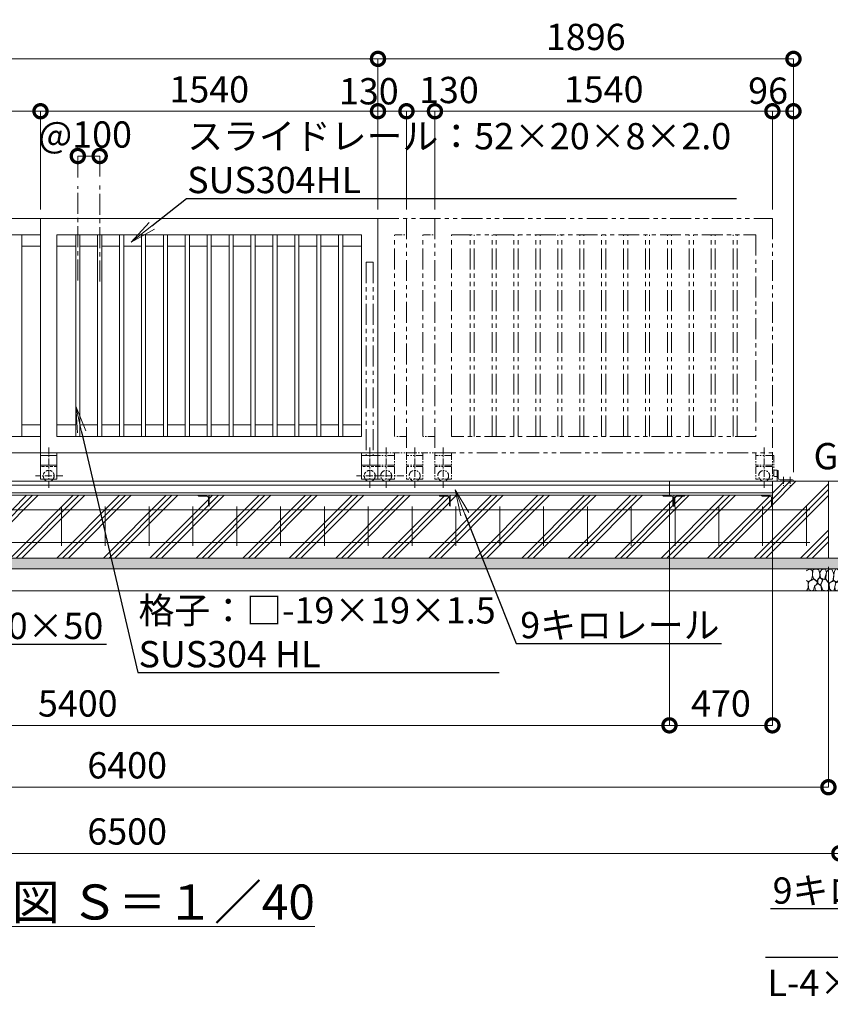
# Model space of a CAD drawing. Extents: x 130037 to 147030, y 89205 to 101085.
# Drawn here: x 137649 to 141348, y 93558 to 98051 of the extents above; entities that cross this region are included whole.
import ezdxf
from ezdxf import colors
from ezdxf.entities.mleader import LeaderData, LeaderLine
from ezdxf.math import Vec2, Vec3

# ---------------------------------------------------------------- set-up
doc = ezdxf.new("R2010")
doc.units = 0
doc.header["$MEASUREMENT"] = 0
doc.header["$PDMODE"] = 1
for name, pattern in [('CENTER', [50.8, 31.75, -6.35, 6.35, -6.35]), ('DASHED', [19.05, 12.7, -6.35]), ('PHANTOM', [63.5, 31.75, -6.35, 6.35, -6.35, 6.35, -6.35])]:
    doc.linetypes.add(name, pattern=pattern)
doc.layers.get('0').update_dxf_attribs({"linetype": 'CONTINUOUS'})
doc.layers.get('DefPoints').update_dxf_attribs({"linetype": 'CONTINUOUS'})
for name, color, linetype, lineweight in [('FRAM3', 1, 'CONTINUOUS', 50), ('ハッチング', 8, 'CONTINUOUS', 5), ('基準線', 6, 'CENTER', 18), ('外形線', 7, 'CONTINUOUS', 18), ('寸法線', 3, 'CONTINUOUS', 18), ('想像線', 11, 'PHANTOM', 18), ('文字', 4, 'CONTINUOUS', 18), ('文字引出', 4, 'CONTINUOUS', 18), ('細線', 8, 'CONTINUOUS', 18), ('隠れ線', 5, 'DASHED', 18)]:
    doc.layers.add(name, color=color, linetype=linetype, lineweight=lineweight)
doc.styles.get("Standard").update_dxf_attribs({"font": 'TXT.SHX', "bigfont": 'bigfont.shx'})
doc.dimstyles.new('40 ベース', dxfattribs={"dimscale": 40, "dimtxt": 3, "dimasz": 3, "dimexe": 0, "dimexo": 1, "dimgap": 1, "dimtad": 3, "dimdec": 1, "dimdsep": 46, "dimtxsty": 'Standard', "dimblk": 'DOTSMALL', "dimcen": 0, "dimclrd": 256, "dimclre": 256, "dimclrt": 7, "dimadec": 3, "dimazin": 2, "dimtfac": 1, "dimtdec": 1, "dimtix": 1, "dimtmove": 2, "dimatfit": 2, "dimldrblk": 'OPEN', "dimfxl": 0, "dimtolj": 1, "dimlwd": -1, "dimlwe": -1, "dimarcsym": 0})

# ---------------------------------------------------------------- blocks, each defined once
blk = doc.blocks.new('_DotSmall')
at = {"layer": 'FRAM3', "color": 0, "const_width": 0.5}
blk.add_lwpolyline([(-0.0625, 0, 1), (0.0625, 0, 1)], format="xyb", close=True, dxfattribs=at)
blk = doc.blocks.new('*D4')
at = {"layer": 'DefPoints', "color": 0}
for p in [(139283.7, 97872.4), (139283.7, 97144.7), (141179.7, 95946.7)]:
    blk.add_point(p, dxfattribs=at)
at = {"layer": '寸法線'}
for p, q in [((139283.7, 97184.7), (139283.7, 97872.4)), ((141179.7, 97872.4), (139283.7, 97872.4)), ((141179.7, 95986.7), (141179.7, 97872.4))]:
    blk.add_line(p, q, dxfattribs=at)
at = {"layer": '寸法線', "xscale": 120, "yscale": 120, "zscale": 120, "rotation": 180}
blk.add_blockref('_DotSmall', (139283.7, 97872.4), dxfattribs=at)
at = {"layer": '寸法線', "xscale": 120, "yscale": 120, "zscale": 120}
blk.add_blockref('_DotSmall', (141179.7, 97872.4), dxfattribs=at)
at = {"layer": '寸法線', "color": 7, "insert": (140231.7, 97972.4), "char_height": 120, "attachment_point": 5}
blk.add_mtext('\\A1;1896', dxfattribs=at)
blk = doc.blocks.new('_OPEN')
at = {"color": 0, "linetype": 'ByBlock'}
for p, q in [((-1, 0.167), (0, 0)), ((0, 0), (-1, -0.167)), ((0, 0), (-1, 0))]:
    blk.add_line(p, q, dxfattribs=at)
blk = doc.blocks.new('*D5')
at = {"layer": 'DefPoints', "color": 0}
for p in [(135213.7, 97872.4), (135213.7, 97144.7), (139283.7, 97144.7)]:
    blk.add_point(p, dxfattribs=at)
at = {"layer": '寸法線'}
for p, q in [((135213.7, 97184.7), (135213.7, 97872.4)), ((139283.7, 97872.4), (135213.7, 97872.4)), ((139283.7, 97184.7), (139283.7, 97872.4))]:
    blk.add_line(p, q, dxfattribs=at)
at = {"layer": '寸法線', "xscale": 120, "yscale": 120, "zscale": 120, "rotation": 180}
blk.add_blockref('_DotSmall', (135213.7, 97872.4), dxfattribs=at)
at = {"layer": '寸法線', "xscale": 120, "yscale": 120, "zscale": 120}
blk.add_blockref('_DotSmall', (139283.7, 97872.4), dxfattribs=at)
at = {"layer": '寸法線', "color": 7, "insert": (137248.7, 97972.4), "char_height": 120, "attachment_point": 5}
blk.add_mtext('\\A1;4070', dxfattribs=at)
blk = doc.blocks.new('*D12')
at = {"layer": 'DefPoints', "color": 0}
for p in [(141083.7, 97633.4), (141083.7, 97144.7), (141179.7, 95946.7)]:
    blk.add_point(p, dxfattribs=at)
at = {"layer": '寸法線'}
for p, q in [((141083.7, 97184.7), (141083.7, 97633.4)), ((141179.7, 97633.4), (141083.7, 97633.4)), ((141179.7, 95986.7), (141179.7, 97633.4))]:
    blk.add_line(p, q, dxfattribs=at)
at = {"layer": '寸法線', "xscale": 120, "yscale": 120, "zscale": 120, "rotation": 180}
blk.add_blockref('_DotSmall', (141083.7, 97633.4), dxfattribs=at)
at = {"layer": '寸法線', "xscale": 120, "yscale": 120, "zscale": 120}
blk.add_blockref('_DotSmall', (141179.7, 97633.4), dxfattribs=at)
at = {"layer": '寸法線', "color": 7, "insert": (141063.9, 97727.2), "char_height": 120, "attachment_point": 5}
blk.add_mtext('\\A1;96', dxfattribs=at)
blk = doc.blocks.new('*D13')
at = {"layer": 'DefPoints', "color": 0}
for p in [(139543.7, 97633.4), (139543.7, 97144.7), (141083.7, 97144.7)]:
    blk.add_point(p, dxfattribs=at)
at = {"layer": '寸法線'}
for p, q in [((139543.7, 97184.7), (139543.7, 97633.4)), ((141083.7, 97633.4), (139543.7, 97633.4)), ((141083.7, 97184.7), (141083.7, 97633.4))]:
    blk.add_line(p, q, dxfattribs=at)
at = {"layer": '寸法線', "xscale": 120, "yscale": 120, "zscale": 120, "rotation": 180}
blk.add_blockref('_DotSmall', (139543.7, 97633.4), dxfattribs=at)
at = {"layer": '寸法線', "xscale": 120, "yscale": 120, "zscale": 120}
blk.add_blockref('_DotSmall', (141083.7, 97633.4), dxfattribs=at)
at = {"layer": '寸法線', "color": 7, "insert": (140313.7, 97733.4), "char_height": 120, "attachment_point": 5}
blk.add_mtext('\\A1;1540', dxfattribs=at)
blk = doc.blocks.new('*D14')
at = {"layer": 'DefPoints', "color": 0}
for p in [(139413.7, 97633.4), (139413.7, 97144.7), (139543.7, 97144.7)]:
    blk.add_point(p, dxfattribs=at)
at = {"layer": '寸法線'}
for p, q in [((139413.7, 97184.7), (139413.7, 97633.4)), ((139543.7, 97633.4), (139413.7, 97633.4)), ((139543.7, 97184.7), (139543.7, 97633.4))]:
    blk.add_line(p, q, dxfattribs=at)
at = {"layer": '寸法線', "xscale": 120, "yscale": 120, "zscale": 120, "rotation": 180}
blk.add_blockref('_DotSmall', (139413.7, 97633.4), dxfattribs=at)
at = {"layer": '寸法線', "xscale": 120, "yscale": 120, "zscale": 120}
blk.add_blockref('_DotSmall', (139543.7, 97633.4), dxfattribs=at)
at = {"layer": '寸法線', "color": 7, "insert": (139607.3, 97730.3), "char_height": 120, "attachment_point": 5}
blk.add_mtext('\\A1;130', dxfattribs=at)
blk = doc.blocks.new('*D15')
at = {"layer": 'DefPoints', "color": 0}
for p in [(139283.7, 97633.4), (139283.7, 97144.7), (139413.7, 97144.7)]:
    blk.add_point(p, dxfattribs=at)
at = {"layer": '寸法線'}
for p, q in [((139283.7, 97184.7), (139283.7, 97633.4)), ((139413.7, 97633.4), (139283.7, 97633.4)), ((139413.7, 97184.7), (139413.7, 97633.4))]:
    blk.add_line(p, q, dxfattribs=at)
at = {"layer": '寸法線', "xscale": 120, "yscale": 120, "zscale": 120, "rotation": 180}
blk.add_blockref('_DotSmall', (139283.7, 97633.4), dxfattribs=at)
at = {"layer": '寸法線', "xscale": 120, "yscale": 120, "zscale": 120}
blk.add_blockref('_DotSmall', (139413.7, 97633.4), dxfattribs=at)
at = {"layer": '寸法線', "color": 7, "insert": (139241.9, 97724.6), "char_height": 120, "attachment_point": 5}
blk.add_mtext('\\A1;130', dxfattribs=at)
blk = doc.blocks.new('*D16')
at = {"layer": 'DefPoints', "color": 0}
for p in [(137743.7, 97633.4), (137743.7, 97144.7), (139283.7, 97144.7)]:
    blk.add_point(p, dxfattribs=at)
at = {"layer": '寸法線'}
for p, q in [((137743.7, 97184.7), (137743.7, 97633.4)), ((139283.7, 97633.4), (137743.7, 97633.4)), ((139283.7, 97184.7), (139283.7, 97633.4))]:
    blk.add_line(p, q, dxfattribs=at)
at = {"layer": '寸法線', "xscale": 120, "yscale": 120, "zscale": 120, "rotation": 180}
blk.add_blockref('_DotSmall', (137743.7, 97633.4), dxfattribs=at)
at = {"layer": '寸法線', "xscale": 120, "yscale": 120, "zscale": 120}
blk.add_blockref('_DotSmall', (139283.7, 97633.4), dxfattribs=at)
at = {"layer": '寸法線', "color": 7, "insert": (138513.7, 97733.4), "char_height": 120, "attachment_point": 5}
blk.add_mtext('\\A1;1540', dxfattribs=at)
blk = doc.blocks.new('*D17')
at = {"layer": 'DefPoints', "color": 0}
for p in [(136478.7, 97633.4), (136478.7, 97144.7), (137743.7, 97144.7)]:
    blk.add_point(p, dxfattribs=at)
at = {"layer": '寸法線'}
for p, q in [((136478.7, 97184.7), (136478.7, 97633.4)), ((137743.7, 97633.4), (136478.7, 97633.4)), ((137743.7, 97184.7), (137743.7, 97633.4))]:
    blk.add_line(p, q, dxfattribs=at)
at = {"layer": '寸法線', "xscale": 120, "yscale": 120, "zscale": 120, "rotation": 180}
blk.add_blockref('_DotSmall', (136478.7, 97633.4), dxfattribs=at)
at = {"layer": '寸法線', "xscale": 120, "yscale": 120, "zscale": 120}
blk.add_blockref('_DotSmall', (137743.7, 97633.4), dxfattribs=at)
at = {"layer": '寸法線', "color": 7, "insert": (137111.2, 97733.4), "char_height": 120, "attachment_point": 5}
blk.add_mtext('\\A1;1265', dxfattribs=at)
blk = doc.blocks.new('*D19')
at = {"layer": 'DefPoints', "color": 0}
for p in [(138013.7, 97429), (137913.7, 97291.4), (138013.7, 97295.8)]:
    blk.add_point(p, dxfattribs=at)
at = {"layer": '寸法線'}
for p, q in [((137913.7, 97331.4), (137913.7, 97429)), ((137913.7, 97429), (138013.7, 97429)), ((138013.7, 97335.8), (138013.7, 97429))]:
    blk.add_line(p, q, dxfattribs=at)
at = {"layer": '寸法線', "xscale": 120, "yscale": 120, "zscale": 120, "rotation": 180}
blk.add_blockref('_DotSmall', (137913.7, 97429), dxfattribs=at)
at = {"layer": '寸法線', "xscale": 120, "yscale": 120, "zscale": 120}
blk.add_blockref('_DotSmall', (138013.7, 97429), dxfattribs=at)
at = {"layer": '寸法線', "color": 7, "insert": (137947.2, 97527.2), "char_height": 120, "attachment_point": 5}
blk.add_mtext('\\A1;@100', dxfattribs=at)
blk = doc.blocks.new('*D40')
at = {"layer": 'DefPoints', "color": 0}
for p in [(134939.2, 95594.7), (141339.2, 95594.7), (141339.2, 94548.7)]:
    blk.add_point(p, dxfattribs=at)
at = {"layer": '寸法線'}
for p, q in [((134939.2, 95554.7), (134939.2, 94548.7)), ((141339.2, 95554.7), (141339.2, 94548.7)), ((134939.2, 94548.7), (141339.2, 94548.7))]:
    blk.add_line(p, q, dxfattribs=at)
at = {"layer": '寸法線', "xscale": 120, "yscale": 120, "zscale": 120, "rotation": 180}
blk.add_blockref('_DotSmall', (134939.2, 94548.7), dxfattribs=at)
at = {"layer": '寸法線', "xscale": 120, "yscale": 120, "zscale": 120}
blk.add_blockref('_DotSmall', (141339.2, 94548.7), dxfattribs=at)
at = {"layer": '寸法線', "color": 7, "insert": (138139.2, 94648.7), "char_height": 120, "attachment_point": 5}
blk.add_mtext('\\A1;6400', dxfattribs=at)
blk = doc.blocks.new('*D41')
at = {"layer": 'DefPoints', "color": 0}
for p in [(134889.2, 95444.7), (141389.2, 95444.7), (141389.2, 94246.9)]:
    blk.add_point(p, dxfattribs=at)
at = {"layer": '寸法線'}
for p, q in [((134889.2, 95404.7), (134889.2, 94246.9)), ((141389.2, 95404.7), (141389.2, 94246.9)), ((134889.2, 94246.9), (141389.2, 94246.9))]:
    blk.add_line(p, q, dxfattribs=at)
at = {"layer": '寸法線', "xscale": 120, "yscale": 120, "zscale": 120, "rotation": 180}
blk.add_blockref('_DotSmall', (134889.2, 94246.9), dxfattribs=at)
at = {"layer": '寸法線', "xscale": 120, "yscale": 120, "zscale": 120}
blk.add_blockref('_DotSmall', (141389.2, 94246.9), dxfattribs=at)
at = {"layer": '寸法線', "color": 7, "insert": (138139.2, 94346.9), "char_height": 120, "attachment_point": 5}
blk.add_mtext('\\A1;6500', dxfattribs=at)
blk = doc.blocks.new('砕石')
at = {"layer": '細線'}
for points in [[(0.319, 1.999), (0.138, 1.947), (0.021, 1.865), (0.009, 1.45), (0.015, 1.007), (0.249, 0.793), (0.546, 0.986), (0.519, 1.486), (0.446, 1.789), (0.319, 1.999)], [(1.138, 1.765), (0.968, 1.947), (0.68, 1.993), (0.525, 1.608), (0.519, 1.468), (0.604, 0.904), (0.938, 0.698), (1.241, 1.056), (1.211, 1.547), (1.138, 1.765)], [(1.623, 1.911), (1.443, 1.987), (1.259, 1.984), (1.186, 1.668), (1.253, 1.359), (1.362, 1.043), (1.733, 1.189), (1.797, 1.673), (1.623, 1.911)], [(2.137, 1.976), (1.869, 1.923), (1.781, 1.527), (1.775, 1.48), (1.805, 1.177), (1.897, 1.128), (2.06, 0.874), (2.37, 1.128), (2.452, 1.411), (2.417, 1.923), (2.137, 1.976)], [(2.947, 1.894), (2.667, 1.993), (2.475, 1.853), (2.44, 1.69), (2.461, 1.401), (2.546, 1.013), (2.777, 0.843), (3, 0.946)], [(3, 1.829), (2.947, 1.894)], [(0.695, 0.831), (0.453, 0.916), (0.331, 0.722), (0.416, 0.37), (0.5, 0.006), (0.719, 0.012), (0.913, 0.182), (0.919, 0.661), (0.846, 0.752), (0.695, 0.831)], [(1.484, 1.08), (1.204, 1.012), (1.016, 0.758), (0.919, 0.534), (0.925, 0.14), (1.162, 0.006), (1.508, 0.067), (1.69, 0.54), (1.484, 1.08)], [(1.957, 0.995), (1.872, 1.147), (1.696, 1.165), (1.532, 0.995), (1.623, 0.722), (1.751, 0.522), (1.975, 0.716), (1.957, 0.995)], [(2.522, 0.977), (2.346, 1.092), (2.018, 0.825), (2.054, 0.607), (2.255, 0.443), (2.346, 0.067), (2.54, 0.006), (2.777, 0.122), (2.843, 0.601), (2.752, 0.868), (2.522, 0.977)], [(3, 0.942), (2.862, 0.825), (2.843, 0.613), (2.862, 0.243), (2.995, 0.018), (3, 0.018)], [(0.313, 0.724), (0.179, 0.817), (0.045, 0.747), (0.003, 0.34), (0.142, 0.006), (0.379, 0.055), (0.416, 0.388), (0.313, 0.724)], [(1.994, 0.643), (1.872, 0.607), (1.654, 0.431), (1.617, 0.031), (1.969, 0), (2.212, 0.079), (2.224, 0.467), (1.994, 0.643)]]:
    blk.add_lwpolyline(points, dxfattribs=at)
blk = doc.blocks.new('*D59')
at = {"layer": 'DefPoints', "color": 0}
for p in [(140613.7, 95891.5), (135213.7, 95881.2), (140613.7, 94831)]:
    blk.add_point(p, dxfattribs=at)
at = {"layer": '寸法線'}
for p, q in [((135213.7, 95841.2), (135213.7, 94831)), ((140613.7, 95851.5), (140613.7, 94831)), ((135213.7, 94831), (140613.7, 94831))]:
    blk.add_line(p, q, dxfattribs=at)
at = {"layer": '寸法線', "xscale": 120, "yscale": 120, "zscale": 120, "rotation": 180}
blk.add_blockref('_DotSmall', (135213.7, 94831), dxfattribs=at)
at = {"layer": '寸法線', "xscale": 120, "yscale": 120, "zscale": 120}
blk.add_blockref('_DotSmall', (140613.7, 94831), dxfattribs=at)
at = {"layer": '寸法線', "color": 7, "insert": (137913.7, 94931), "char_height": 120, "attachment_point": 5}
blk.add_mtext('\\A1;5400', dxfattribs=at)
blk = doc.blocks.new('*D60')
at = {"layer": 'DefPoints', "color": 0}
for p in [(140613.7, 95891.5), (141083.7, 95891.5), (141083.7, 94831)]:
    blk.add_point(p, dxfattribs=at)
at = {"layer": '寸法線'}
for p, q in [((140613.7, 95851.5), (140613.7, 94831)), ((141083.7, 95851.5), (141083.7, 94831)), ((140613.7, 94831), (141083.7, 94831))]:
    blk.add_line(p, q, dxfattribs=at)
at = {"layer": '寸法線', "xscale": 120, "yscale": 120, "zscale": 120, "rotation": 180}
blk.add_blockref('_DotSmall', (140613.7, 94831), dxfattribs=at)
at = {"layer": '寸法線', "xscale": 120, "yscale": 120, "zscale": 120}
blk.add_blockref('_DotSmall', (141083.7, 94831), dxfattribs=at)
at = {"layer": '寸法線', "color": 7, "insert": (140848.7, 94931), "char_height": 120, "attachment_point": 5}
blk.add_mtext('\\A1;470', dxfattribs=at)

msp = doc.modelspace()

# ---------------------------------------------------------------- hatches: boundary and pattern name
at = {"layer": 'ハッチング'}
h = msp.add_hatch(dxfattribs=at)
h.set_pattern_fill('PLAST', color=256, scale=600, angle=45)
h.set_pattern_definition([(45, (130036.8, 89457.27), (-106.066, 106.066), []), (45, (130023.54, 89470.53), (-106.066, 106.066), []), (45, (130010.28, 89483.79), (-106.066, 106.066), [])])
h.paths.add_polyline_path([(135213.67, 95831.19), (135093.67, 95831.19), (135093.67, 95944.69), (134939.17, 95944.69), (134939.17, 95594.69), (135213.67, 95594.69)])
edge = h.paths.add_edge_path()
edge.add_line((136313.67, 95831.19), (136312.67, 95831.19))
edge.add_ellipse((136312.67, 95834.19), major_axis=(2.12, 2.12), ratio=1, start_angle=135, end_angle=225, ccw=False)
edge.add_line((136309.67, 95834.19), (136309.67, 95870.69))
edge.add_ellipse((136303.17, 95870.69), major_axis=(-4.6, 4.6), ratio=1, start_angle=225, end_angle=315)
edge.add_line((136303.17, 95877.19), (136266.67, 95877.19))
edge.add_ellipse((136266.67, 95880.19), major_axis=(2.12, 2.12), ratio=1, start_angle=135, end_angle=225, ccw=False)
edge.add_line((136263.25, 95881.19), (135263.67, 95881.19))
edge.add_line((135263.67, 95881.19), (135263.67, 95880.19))
edge.add_line((135263.67, 95880.19), (135263.67, 95831.19))
edge.add_line((135263.67, 95831.19), (135213.67, 95831.19))
edge.add_line((135213.67, 95831.19), (135213.67, 95594.69))
edge.add_line((135213.67, 95594.69), (136313.67, 95594.69))
edge.add_line((136313.67, 95594.69), (136313.67, 95831.19))
edge = h.paths.add_edge_path()
edge.add_ellipse((137412.67, 95834.19), major_axis=(2.12, 2.12), ratio=1, start_angle=135, end_angle=225, ccw=False)
edge.add_line((137409.67, 95834.19), (137409.67, 95870.69))
edge.add_ellipse((137403.17, 95870.69), major_axis=(-4.6, 4.6), ratio=1, start_angle=225, end_angle=315)
edge.add_line((137403.17, 95877.19), (137364.91, 95877.19))
edge.add_ellipse((137366.67, 95880.19), major_axis=(2.12, 2.12), ratio=1, start_angle=135, end_angle=225, ccw=False)
edge.add_line((137363.25, 95881.19), (136313.67, 95881.19))
edge.add_line((136313.67, 95881.19), (136313.67, 95594.69))
edge.add_line((136313.67, 95594.69), (137413.67, 95594.69))
edge.add_line((137413.67, 95594.69), (137413.67, 95830.78))
edge = h.paths.add_edge_path()
edge.add_line((138513.67, 95831.19), (138512.67, 95831.19))
edge.add_ellipse((138512.67, 95834.19), major_axis=(2.12, 2.12), ratio=1, start_angle=135, end_angle=225, ccw=False)
edge.add_line((138509.67, 95834.19), (138509.67, 95870.69))
edge.add_ellipse((138503.17, 95870.69), major_axis=(-4.6, 4.6), ratio=1, start_angle=225, end_angle=315)
edge.add_line((138503.17, 95877.19), (138466.67, 95877.19))
edge.add_ellipse((138466.67, 95880.19), major_axis=(2.12, 2.12), ratio=1, start_angle=135, end_angle=225, ccw=False)
edge.add_line((138463.25, 95881.19), (137413.67, 95881.19))
edge.add_line((137413.67, 95881.19), (137413.67, 95594.69))
edge.add_line((137413.67, 95594.69), (138513.67, 95594.69))
edge.add_line((138513.67, 95594.69), (138513.67, 95831.19))
edge = h.paths.add_edge_path()
edge.add_line((139613.67, 95831.19), (139611.86, 95831.19))
edge.add_ellipse((139612.67, 95834.19), major_axis=(2.12, 2.12), ratio=1, start_angle=135, end_angle=225, ccw=False)
edge.add_line((139609.67, 95834.19), (139609.67, 95870.69))
edge.add_ellipse((139603.17, 95870.69), major_axis=(-4.6, 4.6), ratio=1, start_angle=225, end_angle=315)
edge.add_line((139603.17, 95877.19), (139565.86, 95877.19))
edge.add_ellipse((139566.67, 95880.19), major_axis=(2.12, 2.12), ratio=1, start_angle=135, end_angle=225, ccw=False)
edge.add_line((139563.47, 95881.19), (138513.67, 95881.19))
edge.add_line((138513.67, 95881.19), (138513.67, 95594.69))
edge.add_line((138513.67, 95594.69), (139613.67, 95594.69))
edge.add_line((139613.67, 95594.69), (139613.67, 95831.19))
edge = h.paths.add_edge_path()
edge.add_line((140633.67, 95831.19), (140631.86, 95831.19))
edge.add_ellipse((140632.67, 95834.19), major_axis=(2.12, 2.12), ratio=1, start_angle=135, end_angle=225, ccw=False)
edge.add_line((140629.67, 95834.19), (140629.67, 95870.69))
edge.add_ellipse((140623.17, 95870.69), major_axis=(-4.6, 4.6), ratio=1, start_angle=225, end_angle=315)
edge.add_line((140623.17, 95877.19), (140585.86, 95877.19))
edge.add_ellipse((140586.67, 95880.19), major_axis=(2.12, 2.12), ratio=1, start_angle=135, end_angle=225, ccw=False)
edge.add_line((140583.47, 95881.19), (139613.67, 95881.19))
edge.add_line((139613.67, 95881.19), (139613.67, 95594.69))
edge.add_line((139613.67, 95594.69), (140633.67, 95594.69))
edge.add_line((140633.67, 95594.69), (140633.67, 95831.19))
edge = h.paths.add_edge_path()
edge.add_line((141339.17, 95944.69), (141083.67, 95944.69))
edge.add_line((141083.67, 95944.69), (141083.67, 95927.69))
edge.add_line((141083.67, 95927.69), (141083.67, 95881.19))
edge.add_line((141083.67, 95881.19), (141083.67, 95831.19))
edge.add_line((141083.67, 95831.19), (141081.86, 95831.19))
edge.add_ellipse((141082.67, 95834.19), major_axis=(2.12, 2.12), ratio=1, start_angle=135, end_angle=225, ccw=False)
edge.add_line((141079.67, 95834.19), (141079.67, 95870.69))
edge.add_ellipse((141073.17, 95870.69), major_axis=(-4.6, 4.6), ratio=1, start_angle=225, end_angle=315)
edge.add_line((141073.17, 95877.19), (141035.86, 95877.19))
edge.add_ellipse((141036.67, 95880.19), major_axis=(2.12, 2.12), ratio=1, start_angle=135, end_angle=225, ccw=False)
edge.add_line((141033.47, 95881.19), (140683.67, 95881.19))
edge.add_line((140683.67, 95881.19), (140683.67, 95879.39))
edge.add_ellipse((140680.67, 95880.19), major_axis=(-2.12, 2.12), ratio=1, start_angle=135, end_angle=225, ccw=False)
edge.add_line((140680.67, 95877.19), (140644.17, 95877.19))
edge.add_ellipse((140644.17, 95870.69), major_axis=(4.6, 4.6), ratio=1, start_angle=45, end_angle=135)
edge.add_line((140637.67, 95870.69), (140637.67, 95833.39))
edge.add_ellipse((140634.67, 95834.19), major_axis=(-2.12, 2.12), ratio=1, start_angle=135, end_angle=225)
edge.add_line((140633.67, 95830.99), (140633.67, 95594.69))
edge.add_line((140633.67, 95594.69), (141339.17, 95594.69))
edge.add_line((141339.17, 95594.69), (141339.17, 95944.69))
at = {"layer": 'ハッチング', "lineweight": 5}
h = msp.add_hatch(dxfattribs=at)
h.set_pattern_fill('AR-SAND', color=256, scale=25)
h.set_pattern_definition([(37.5, (87859.432, -12680.514), (-1.574834, 48.170594), [0, -38, 0, -42.5, 0, -40.625]), (7.5, (87859.43, -12680.514), (44.244418, 70.55365), [0, -20.5, 0, -34.25, 0, -13.125]), (327.5, (87828.682, -12680.514), (77.853547, 0.141476), [0, -12.5, 0, -45, 0, -58.75]), (317.5, (87828.68, -12680.514), (75.153165, 21.94189), [0, -6.25, 0, -29.5, 0, -33.75])])
h.paths.add_polyline_path([(134889.17, 95594.69), (134889.17, 95544.69), (141389.17, 95544.69), (141389.17, 95594.69)])

# ---------------------------------------------------------------- linework, layer by layer
at = {"layer": '基準線', "ltscale": 3}
for p, q in [((137913.67, 96860.93), (137913.67, 97291.42)), ((138013.67, 96856.52), (138013.67, 97295.82))]:
    msp.add_line(p, q, dxfattribs=at)
at = {"layer": '基準線'}
for p, q in [((137781.17, 96099.01), (137781.17, 95911.9)), ((139246.17, 96099.01), (139246.17, 95911.9)), ((139321.17, 96099.01), (139321.17, 95911.9)), ((139451.17, 96099.01), (139451.17, 95911.9)), ((139581.17, 96099.01), (139581.17, 95911.9)), ((141046.17, 96099.01), (141046.17, 95911.9)), ((137846.27, 95969.69), (137720.94, 95969.69)), ((139311.27, 95969.69), (139185.94, 95969.69)), ((139401.27, 95969.69), (139263.94, 95969.69)), ((141134.67, 95964.54), (141134.67, 95924.01)), ((141164.67, 95964.54), (141164.67, 95924.01))]:
    msp.add_line(p, q, dxfattribs=at)
at = {"layer": '外形線'}
for p, q in [((137492.5, 97144.69), (137743.67, 97144.69)), ((137743.67, 96074.69), (137743.67, 97144.69)), ((137743.67, 97144.69), (139283.67, 97144.69)), ((139283.67, 97144.69), (139283.67, 96074.69)), ((137485.68, 97069.69), (137743.67, 97069.69)), ((137658.17, 96149.69), (137658.17, 97069.69)), ((137818.67, 96149.69), (137818.67, 97069.69)), ((137818.67, 97069.69), (139208.67, 97069.69)), ((137904.17, 96149.69), (137904.17, 97069.69)), ((137923.17, 96149.69), (137923.17, 97069.69)), ((138004.17, 96149.69), (138004.17, 97069.69)), ((138023.17, 96149.69), (138023.17, 97069.69)), ((138104.17, 96149.69), (138104.17, 97069.69)), ((138123.17, 96149.69), (138123.17, 97069.69)), ((138204.17, 96149.69), (138204.17, 97069.69)), ((138223.17, 96149.69), (138223.17, 97069.69)), ((138304.17, 96149.69), (138304.17, 97069.69)), ((138323.17, 96149.69), (138323.17, 97069.69)), ((138404.17, 96149.69), (138404.17, 97069.69)), ((138423.17, 96149.69), (138423.17, 97069.69)), ((138504.17, 96149.69), (138504.17, 97069.69)), ((138523.17, 96149.69), (138523.17, 97069.69)), ((138604.17, 96149.69), (138604.17, 97069.69)), ((138623.17, 96149.69), (138623.17, 97069.69)), ((138704.17, 96149.69), (138704.17, 97069.69)), ((138723.17, 96149.69), (138723.17, 97069.69)), ((138804.17, 96149.69), (138804.17, 97069.69)), ((138823.17, 96149.69), (138823.17, 97069.69)), ((138904.17, 96149.69), (138904.17, 97069.69)), ((138923.17, 96149.69), (138923.17, 97069.69)), ((139004.17, 96149.69), (139004.17, 97069.69)), ((139023.17, 96149.69), (139023.17, 97069.69)), ((139104.17, 96149.69), (139104.17, 97069.69)), ((139123.17, 96149.69), (139123.17, 97069.69)), ((139208.67, 97069.69), (139208.67, 96149.69)), ((137743.67, 97017.69), (137658.17, 97017.69)), ((137904.17, 97017.69), (137818.67, 97017.69)), ((138004.17, 97017.69), (137923.17, 97017.69)), ((138104.17, 97017.69), (138023.17, 97017.69)), ((138204.17, 97017.69), (138123.17, 97017.69)), ((138304.17, 97017.69), (138223.17, 97017.69)), ((138404.17, 97017.69), (138323.17, 97017.69)), ((138504.17, 97017.69), (138423.17, 97017.69)), ((138604.17, 97017.69), (138523.17, 97017.69)), ((138704.17, 97017.69), (138623.17, 97017.69)), ((138804.17, 97017.69), (138723.17, 97017.69)), ((138904.17, 97017.69), (138823.17, 97017.69)), ((139004.17, 97017.69), (138923.17, 97017.69)), ((139104.17, 97017.69), (139023.17, 97017.69)), ((139208.67, 97017.69), (139123.17, 97017.69)), ((137658.17, 96201.69), (137743.67, 96201.69)), ((137818.67, 96201.69), (137904.17, 96201.69)), ((137923.17, 96201.69), (138004.17, 96201.69)), ((138023.17, 96201.69), (138104.17, 96201.69)), ((138123.17, 96201.69), (138204.17, 96201.69)), ((138223.17, 96201.69), (138304.17, 96201.69)), ((138323.17, 96201.69), (138404.17, 96201.69)), ((138423.17, 96201.69), (138504.17, 96201.69)), ((138523.17, 96201.69), (138604.17, 96201.69)), ((138623.17, 96201.69), (138704.17, 96201.69)), ((138723.17, 96201.69), (138804.17, 96201.69)), ((138823.17, 96201.69), (138904.17, 96201.69)), ((138923.17, 96201.69), (139004.17, 96201.69)), ((139023.17, 96201.69), (139104.17, 96201.69)), ((139123.17, 96201.69), (139204.17, 96201.69)), ((136553.67, 96149.69), (137743.67, 96149.69)), ((139208.67, 96149.69), (137818.67, 96149.69)), ((136532.17, 96074.69), (137743.67, 96074.69)), ((137743.67, 96074.69), (137743.67, 95954.69)), ((137818.67, 96074.69), (137743.67, 96074.69)), ((137818.67, 96062.69), (137743.67, 96062.69)), ((137818.67, 96074.69), (137818.67, 95954.69)), ((137818.67, 96074.69), (139283.67, 96074.69)), ((139208.67, 96074.69), (139208.67, 95954.69)), ((139283.67, 96062.69), (139208.67, 96062.69)), ((139283.67, 96074.69), (139283.67, 95954.69)), ((137818.67, 96017.69), (137743.67, 96017.69)), ((139283.67, 96017.69), (139208.67, 96017.69)), ((141089.67, 95993.2), (141089.67, 95970.2)), ((141104.67, 95996.2), (141092.67, 95996.2)), ((141104.67, 95958.69), (141104.67, 95996.2)), ((141110.67, 95990.69), (141110.67, 95958.69)), ((134628.1, 95944.69), (141784.87, 95944.69)), ((135213.67, 95944.69), (138213.67, 95944.69)), ((137818.67, 95954.69), (137743.67, 95954.69)), ((138213.67, 95944.69), (141083.67, 95944.69)), ((139283.67, 95954.69), (139208.67, 95954.69)), ((140613.67, 95881.19), (140613.67, 95944.69)), ((141083.67, 95927.69), (141083.67, 95944.69)), ((141092.67, 95967.2), (141104.67, 95967.2)), ((141083.67, 95927.19), (135213.67, 95927.19)), ((141083.67, 95891.49), (135213.67, 95891.49)), ((141083.67, 95927.19), (141083.67, 95881.19)), ((135213.67, 95881.19), (141083.67, 95881.19)), ((138513.67, 95881.19), (138463.67, 95881.19)), ((138463.67, 95881.19), (138463.67, 95880.19)), ((138466.67, 95877.19), (138503.17, 95877.19)), ((138509.67, 95870.69), (138509.67, 95834.19)), ((138513.67, 95831.19), (138513.67, 95881.19)), ((139613.67, 95881.19), (139563.67, 95881.19)), ((139563.67, 95881.19), (139563.67, 95880.19)), ((139566.67, 95877.19), (139603.17, 95877.19)), ((139609.67, 95870.69), (139609.67, 95834.19)), ((139613.67, 95831.19), (139613.67, 95881.19)), ((140633.67, 95881.19), (140583.67, 95881.19)), ((140583.67, 95881.19), (140583.67, 95880.19)), ((140586.67, 95877.19), (140623.17, 95877.19)), ((140629.67, 95870.69), (140629.67, 95834.19)), ((140633.67, 95831.19), (140633.67, 95881.19)), ((140633.67, 95881.19), (140683.67, 95881.19)), ((140633.67, 95831.19), (140633.67, 95881.19)), ((140637.67, 95870.69), (140637.67, 95834.19)), ((140680.67, 95877.19), (140644.17, 95877.19)), ((140683.67, 95881.19), (140683.67, 95880.19)), ((141083.67, 95881.19), (141033.67, 95881.19)), ((141033.67, 95881.19), (141033.67, 95880.19)), ((141036.67, 95877.19), (141073.17, 95877.19)), ((141079.67, 95870.69), (141079.67, 95834.19)), ((141083.67, 95831.19), (141083.67, 95881.19)), ((138512.67, 95831.19), (138513.67, 95831.19)), ((139612.67, 95831.19), (139613.67, 95831.19)), ((140632.67, 95831.19), (140633.67, 95831.19)), ((140634.67, 95831.19), (140633.67, 95831.19)), ((141082.67, 95831.19), (141083.67, 95831.19))]:
    msp.add_line(p, q, dxfattribs=at)
at = {"layer": '外形線', "linetype": 'Continuous'}
for p, q in [((141104.67, 95994.69), (141106.67, 95994.69)), ((141104.67, 95972.69), (141104.67, 95994.69)), ((141104.67, 95944.69), (141104.67, 95972.69)), ((141175.67, 95950.69), (141118.67, 95950.69)), ((141179.67, 95944.69), (141179.67, 95946.69))]:
    msp.add_line(p, q, dxfattribs=at)
at = {"layer": '外形線', "color": 2}
for p, q in [((135024.17, 95814.69), (141254.17, 95814.69)), ((137839.17, 95829.69), (137839.17, 95649.69)), ((138039.17, 95829.69), (138039.17, 95649.69)), ((138239.17, 95829.69), (138239.17, 95649.69)), ((138439.17, 95829.69), (138439.17, 95649.69)), ((138639.17, 95829.69), (138639.17, 95649.69)), ((138839.17, 95829.69), (138839.17, 95649.69)), ((139039.17, 95829.69), (139039.17, 95649.69)), ((139239.17, 95829.69), (139239.17, 95649.69)), ((139439.17, 95829.69), (139439.17, 95649.69)), ((139639.17, 95829.69), (139639.17, 95649.69)), ((139839.17, 95829.69), (139839.17, 95649.69)), ((140039.17, 95829.69), (140039.17, 95649.69)), ((140239.17, 95829.69), (140239.17, 95649.69)), ((140439.17, 95829.69), (140439.17, 95649.69)), ((140639.17, 95829.69), (140639.17, 95649.69)), ((140839.17, 95829.69), (140839.17, 95649.69)), ((141039.17, 95829.69), (141039.17, 95649.69)), ((141239.17, 95829.69), (141239.17, 95649.69)), ((135024.17, 95664.69), (141254.17, 95664.69))]:
    msp.add_line(p, q, dxfattribs=at)
at = {"layer": '外形線'}
for centre, radius, start, end in [((141092.67, 95993.2), 3, 90, 180), ((137781.17, 95969.69), 25, 216.8699, 323.1301), ((139246.17, 95969.69), 25, 216.8699, 323.1301), ((141092.67, 95970.2), 3, 180, 270)]:
    msp.add_arc(centre, radius, start, end, dxfattribs=at)
at = {"layer": '外形線', "linetype": 'Continuous'}
for centre, radius, start, end in [((141106.67, 95990.69), 4, 0, 90), ((141118.67, 95958.69), 8, 180, 270), ((141175.67, 95946.69), 4, 0, 90)]:
    msp.add_arc(centre, radius, start, end, dxfattribs=at)
at = {"layer": '外形線'}
for centre, major_axis, start_param, end_param in [((138466.67, 95880.19), (2.12, 2.12), 2.3561945, 3.9269908), ((138503.17, 95870.69), (-4.6, 4.6), 3.9269908, 5.4977871), ((139566.67, 95880.19), (2.12, 2.12), 2.3561945, 3.9269908), ((139603.17, 95870.69), (-4.6, 4.6), 3.9269908, 5.4977871), ((140586.67, 95880.19), (2.12, 2.12), 2.3561945, 3.9269908), ((140623.17, 95870.69), (-4.6, 4.6), 3.9269908, 5.4977871), ((141036.67, 95880.19), (2.12, 2.12), 2.3561945, 3.9269908), ((141073.17, 95870.69), (-4.6, 4.6), 3.9269908, 5.4977871), ((138512.67, 95834.19), (2.12, 2.12), 2.3561945, 3.9269908), ((139612.67, 95834.19), (2.12, 2.12), 2.3561945, 3.9269908), ((140632.67, 95834.19), (2.12, 2.12), 2.3561945, 3.9269908), ((141082.67, 95834.19), (2.12, 2.12), 2.3561945, 3.9269908)]:
    msp.add_ellipse(centre, major_axis=major_axis, ratio=1, start_param=start_param, end_param=end_param, dxfattribs=at)
at = {"layer": '外形線', "extrusion": (0, 0, -1)}
for centre, major_axis, start_param, end_param in [((140644.17, 95870.69), (4.6, 4.6), 3.9269908, 5.4977871), ((140680.67, 95880.19), (-2.12, 2.12), 2.3561945, 3.9269908), ((140634.67, 95834.19), (-2.12, 2.12), 2.3561945, 3.9269908)]:
    msp.add_ellipse(centre, major_axis=major_axis, ratio=1, start_param=start_param, end_param=end_param, dxfattribs=at)
at = {"layer": '想像線', "ltscale": 3}
for p, q in [((139283.67, 97144.69), (141083.67, 97144.69)), ((139413.67, 97144.69), (139413.67, 96074.69)), ((139543.67, 97144.69), (139543.67, 96074.69)), ((141083.67, 97144.69), (141083.67, 96074.69)), ((139358.67, 96149.69), (139358.67, 97069.69)), ((139488.67, 96149.69), (139488.67, 97069.69)), ((139618.67, 96149.69), (139618.67, 97069.69)), ((139618.67, 97069.69), (141008.67, 97069.69)), ((139704.17, 96149.69), (139704.17, 97069.69)), ((139723.17, 96149.69), (139723.17, 97069.69)), ((139804.17, 96149.69), (139804.17, 97069.69)), ((139823.17, 96149.69), (139823.17, 97069.69)), ((139904.17, 96149.69), (139904.17, 97069.69)), ((139923.17, 96149.69), (139923.17, 97069.69)), ((140004.17, 96149.69), (140004.17, 97069.69)), ((140023.17, 96149.69), (140023.17, 97069.69)), ((140104.17, 96149.69), (140104.17, 97069.69)), ((140123.17, 96149.69), (140123.17, 97069.69)), ((140204.17, 96149.69), (140204.17, 97069.69)), ((140223.17, 96149.69), (140223.17, 97069.69)), ((140304.17, 96149.69), (140304.17, 97069.69)), ((140323.17, 96149.69), (140323.17, 97069.69)), ((140404.17, 96149.69), (140404.17, 97069.69)), ((140423.17, 96149.69), (140423.17, 97069.69)), ((140504.17, 96149.69), (140504.17, 97069.69)), ((140523.17, 96149.69), (140523.17, 97069.69)), ((140604.17, 96149.69), (140604.17, 97069.69)), ((140623.17, 96149.69), (140623.17, 97069.69)), ((140704.17, 96149.69), (140704.17, 97069.69)), ((140723.17, 96149.69), (140723.17, 97069.69)), ((140804.17, 96149.69), (140804.17, 97069.69)), ((140823.17, 96149.69), (140823.17, 97069.69)), ((140904.17, 96149.69), (140904.17, 97069.69)), ((140923.17, 96149.69), (140923.17, 97069.69)), ((141008.67, 97069.69), (141008.67, 96149.69)), ((139230.17, 96944.69), (139230.17, 96062.69)), ((139262.17, 96944.69), (139262.17, 96062.69)), ((141008.67, 96149.69), (139618.67, 96149.69)), ((139543.67, 96074.69), (141083.67, 96074.69))]:
    msp.add_line(p, q, dxfattribs=at)
at = {"layer": '想像線'}
for p, q in [((139361.67, 97069.69), (139413.67, 97069.69)), ((139491.67, 97069.69), (139543.67, 97069.69)), ((139262.17, 96944.69), (139230.17, 96944.69)), ((139413.67, 96149.69), (139361.67, 96149.69)), ((139543.67, 96149.69), (139491.67, 96149.69)), ((139358.67, 96062.69), (139283.67, 96062.69)), ((139286.67, 96074.69), (139413.67, 96074.69)), ((139358.67, 96074.69), (139358.67, 95954.69)), ((139413.67, 96074.69), (139413.67, 95954.69)), ((139488.67, 96062.69), (139413.67, 96062.69)), ((139416.67, 96074.69), (139543.67, 96074.69)), ((139488.67, 96074.69), (139488.67, 95954.69)), ((139543.67, 96074.69), (139543.67, 95954.69)), ((139618.67, 96062.69), (139543.67, 96062.69)), ((139618.67, 96074.69), (139618.67, 95954.69)), ((141008.67, 96074.69), (141008.67, 95954.69)), ((141083.67, 96062.69), (141008.67, 96062.69)), ((141083.67, 96074.69), (141083.67, 95954.69)), ((141083.67, 96062.69), (141089.67, 96062.69)), ((141089.67, 96062.69), (141089.67, 95972.69)), ((139358.67, 96017.69), (139283.67, 96017.69)), ((139488.67, 96017.69), (139413.67, 96017.69)), ((139618.67, 96017.69), (139543.67, 96017.69)), ((141083.67, 96017.69), (141008.67, 96017.69)), ((139358.67, 96011.69), (139283.67, 96011.69)), ((139488.67, 96011.69), (139413.67, 96011.69)), ((139618.67, 96011.69), (139543.67, 96011.69)), ((141083.67, 96011.69), (141008.67, 96011.69)), ((141089.67, 95972.69), (141083.67, 95972.69)), ((139358.67, 95954.69), (139283.67, 95954.69)), ((139488.67, 95954.69), (139413.67, 95954.69)), ((139618.67, 95954.69), (139543.67, 95954.69)), ((141083.67, 95954.69), (141008.67, 95954.69))]:
    msp.add_line(p, q, dxfattribs=at)
for centre, start, end in [((139321.17, 95969.69), 323.1301, 216.8699), ((139451.17, 95969.69), 323.1301, 216.8699), ((139581.17, 95969.69), 323.1301, 216.8699), ((141046.17, 95969.69), 323.1301, 216.8699), ((139321.17, 95969.69), 216.8699, 323.1301), ((139451.17, 95969.69), 216.8699, 323.1301), ((139581.17, 95969.69), 216.8699, 323.1301), ((141046.17, 95969.69), 216.8699, 323.1301)]:
    msp.add_arc(centre, 25, start, end, dxfattribs=at)
at = {"layer": '細線'}
for p, q in [((141339.17, 95944.28), (141339.17, 95594.69)), ((134889.17, 95594.69), (141389.17, 95594.69)), ((134889.17, 95544.69), (141389.17, 95544.69)), ((134889.17, 95444.69), (141389.17, 95444.69))]:
    msp.add_line(p, q, dxfattribs=at)
at = {"layer": '隠れ線'}
for p, q in [((137818.67, 96011.69), (137743.67, 96011.69)), ((139283.67, 96011.69), (139208.67, 96011.69))]:
    msp.add_line(p, q, dxfattribs=at)
for centre in [(137781.17, 95969.69), (139246.17, 95969.69)]:
    msp.add_arc(centre, 25, 323.1301, 216.8699, dxfattribs=at)

# ---------------------------------------------------------------- block references
at = {"layer": '細線', "xscale": -50, "yscale": 50, "zscale": 50}
msp.add_blockref('砕石', (141389.17, 95444.69), dxfattribs=at)

# ---------------------------------------------------------------- texts
at = {"layer": '文字'}
for s, insert, char_height, attachment_point in [('G.L', (141271.42, 95962), 120, 7), ('{\\L立面図 Ｓ＝１／40}', (138086.17, 94024.87), 160, 5)]:
    msp.add_mtext(s, dxfattribs=dict(at, insert=insert, char_height=char_height, attachment_point=attachment_point))

# ---------------------------------------------------------------- dimensions: what is measured, and where the dimension line sits
at = {"layer": '寸法線'}
for base, p1, p2, picture, middle in [((135213.67, 97872.41), (139283.67, 97144.69), (135213.67, 97144.69), '*D5', (137248.67, 97972.41)), ((139283.67, 97872.41), (141179.67, 95946.69), (139283.67, 97144.69), '*D4', (140231.67, 97972.41)), ((136478.67, 97633.45), (137743.67, 97144.69), (136478.67, 97144.69), '*D17', (137111.17, 97733.45)), ((137743.67, 97633.45), (139283.67, 97144.69), (137743.67, 97144.69), '*D16', (138513.67, 97733.45)), ((139543.67, 97633.45), (141083.67, 97144.69), (139543.67, 97144.69), '*D13', (140313.67, 97733.45)), ((140613.67, 94830.96), (135213.67, 95881.19), (140613.67, 95891.49), '*D59', (137913.67, 94930.96)), ((141083.67, 94830.96), (140613.67, 95891.49), (141083.67, 95891.49), '*D60', (140848.67, 94930.96)), ((141339.17, 94548.7), (134939.17, 95594.69), (141339.17, 95594.69), '*D40', (138139.17, 94648.7)), ((141389.17, 94246.93), (134889.17, 95444.69), (141389.17, 95444.69), '*D41', (138139.17, 94346.93))]:
    dim = msp.add_linear_dim(base=base, p1=p1, p2=p2, dimstyle='40 ベース', dxfattribs=at)
    dim.commit()
    dim.dimension.update_dxf_attribs({"geometry": picture, "text_midpoint": middle})
for base, p1, p2, picture, middle in [((139283.67, 97633.45), (139413.67, 97144.69), (139283.67, 97144.69), '*D15', (139241.88, 97724.62)), ((139413.67, 97633.45), (139543.67, 97144.69), (139413.67, 97144.69), '*D14', (139607.27, 97730.35)), ((141083.67, 97633.45), (141179.67, 95946.69), (141083.67, 97144.69), '*D12', (141063.87, 97727.17))]:
    dim = msp.add_linear_dim(base=base, p1=p1, p2=p2, dimstyle='40 ベース', dxfattribs=at)
    dim.commit()
    dim.dimension.update_dxf_attribs({"geometry": picture, "text_midpoint": middle, "dimtype": 160})
dim = msp.add_linear_dim(base=(138013.67, 97429.02), p1=(137913.67, 97291.42), p2=(138013.67, 97295.82), text='@<>', dimstyle='40 ベース', dxfattribs=at)
dim.commit()
dim.dimension.update_dxf_attribs({"geometry": '*D19', "text_midpoint": (137947.19, 97527.24), "dimtype": 160})

# ---------------------------------------------------------------- leaders
at = {"layer": '文字引出'}
ml = msp.add_multileader_mtext('Standard', dxfattribs=at)
ml.set_content('スライドレール：52×20×8×2.0\\PSUS304HL', color=7)
ml.set_leader_properties()
ml.set_arrow_properties(name='OPEN')
ml.build(insert=Vec2(0, 0))
ml.multileader.update_dxf_attribs({"text_left_attachment_type": 5, "text_right_attachment_type": 5, "dogleg_length": 0.36, "arrow_head_size": 120})
ctx = ml.context
ctx.base_point, ctx.char_height, ctx.arrow_head_size, ctx.landing_gap_size, ctx.plane_origin = Vec3(138409.5, 97235.56), 120, 120, 3.6, Vec3(231638.16, 80680.24)
ctx.left_attachment, ctx.right_attachment = 5, 5
notes = []
notes.append((ctx, [(0, (1, 1, 0), (138409.14, 97235.56), (1, 0), 0.36, [(0, [(138157.71, 97035.48)], 0, [])])]))
ctx.mtext.insert, ctx.mtext.flow_direction = Vec3(138413.1, 97579.56), 5
ml = msp.add_multileader_mtext('Standard', dxfattribs=at)
ml.set_content('格子：□-19×19×1.5\\PSUS304 HL', color=7)
ml.set_leader_properties()
ml.set_arrow_properties(name='OPEN')
ml.build(insert=Vec2(0, 0))
ml.multileader.update_dxf_attribs({"text_left_attachment_type": 5, "text_right_attachment_type": 5, "dogleg_length": 0.36, "arrow_head_size": 120})
ctx = ml.context
ctx.base_point, ctx.char_height, ctx.arrow_head_size, ctx.landing_gap_size, ctx.plane_origin = Vec3(138187.47, 95071.84), 120, 120, 3.6, Vec3(233292.43, 80330.88)
ctx.left_attachment, ctx.right_attachment = 5, 5
notes.append((ctx, [(0, (1, 1, 0), (138187.11, 95071.84), (1, 0), 0.36, [(0, [(137904.17, 96286.86)], 0, [])])]))
ctx.mtext.insert, ctx.mtext.flow_direction = Vec3(138191.07, 95415.84), 5
ml = msp.add_multileader_mtext('Standard', dxfattribs=at)
ml.set_content('9キロレール', color=7)
ml.set_leader_properties()
ml.set_arrow_properties(name='OPEN')
ml.build(insert=Vec2(0, 0))
ml.multileader.update_dxf_attribs({"text_left_attachment_type": 6, "text_right_attachment_type": 6, "dogleg_length": 0.36, "arrow_head_size": 120, "scale": 40})
ctx = ml.context
ctx.base_point, ctx.scale, ctx.char_height, ctx.arrow_head_size, ctx.landing_gap_size, ctx.plane_origin = Vec3(139929.31, 95204.62), 40, 120, 120, 3.6, Vec3(137014.54, 91684.8)
ctx.left_attachment, ctx.right_attachment = 6, 6
notes.append((ctx, [(0, (1, 1, 0), (139914.91, 95204.62), (1, 0), 14.4, [(0, [(139635.78, 95905.92)], 0, [])])]))
ctx.mtext.insert, ctx.mtext.flow_direction = Vec3(139932.91, 95348.62), 5
ml = msp.add_multileader_mtext('Standard', dxfattribs=at)
ml.set_content('枕木：L-4×50×50', color=7)
ml.set_leader_properties()
ml.set_arrow_properties(name='OPEN')
ml.build(insert=Vec2(0, 0))
ml.multileader.update_dxf_attribs({"text_left_attachment_type": 6, "text_right_attachment_type": 6, "dogleg_length": 0.36, "arrow_head_size": 120, "scale": 40})
ctx = ml.context
ctx.base_point, ctx.scale, ctx.char_height, ctx.arrow_head_size, ctx.landing_gap_size, ctx.plane_origin = Vec3(136608.02, 95200.82), 40, 120, 120, 3.6, Vec3(133880.95, 91767.12)
ctx.left_attachment, ctx.right_attachment = 6, 6
notes.append((ctx, [(0, (1, 1, 0), (136593.62, 95200.82), (1, 0), 14.4, [(0, [(136313.67, 95856.19)], 0, [])])]))
ctx.mtext.insert, ctx.mtext.flow_direction = Vec3(136611.62, 95344.82), 5
ml = msp.add_multileader_mtext('Standard', dxfattribs=at)
ml.set_content('9キロレール', color=7)
ml.set_leader_properties()
ml.set_arrow_properties(name='OPEN')
ml.build(insert=Vec2(0, 0))
ml.multileader.update_dxf_attribs({"text_left_attachment_type": 6, "text_right_attachment_type": 6, "dogleg_length": 0.36, "arrow_head_size": 120, "scale": 40})
ctx = ml.context
ctx.base_point, ctx.scale, ctx.char_height, ctx.arrow_head_size, ctx.landing_gap_size, ctx.plane_origin = Vec3(141182.47, 93993.23), 40, 120, 120, 3.6, Vec3(137921.63, 90771.11)
ctx.left_attachment, ctx.right_attachment, ctx.text_align_type = 6, 6, 2
notes.append((ctx, [(1, (1, 1, 0), (142012.07, 93993.23), (-1, 0), 14.4, [(0, [(143016.77, 94334.09)], 0, [])])]))
ctx.mtext.insert, ctx.mtext.alignment, ctx.mtext.flow_direction = Vec3(141994.07, 94137.23), 3, 5
ml = msp.add_multileader_mtext('Standard', dxfattribs=at)
ml.set_content('枕木：\\PL-4×50×50', color=7)
ml.set_leader_properties()
ml.set_arrow_properties(name='OPEN')
ml.build(insert=Vec2(0, 0))
ml.multileader.update_dxf_attribs({"text_left_attachment_type": 6, "text_right_attachment_type": 6, "dogleg_length": 0.36, "arrow_head_size": 120, "scale": 40})
ctx = ml.context
ctx.base_point, ctx.scale, ctx.char_height, ctx.arrow_head_size, ctx.landing_gap_size, ctx.plane_origin = Vec3(140936.93, 93771.96), 40, 120, 120, 3.6, Vec3(138051.75, 90325.06)
ctx.left_attachment, ctx.right_attachment, ctx.text_align_type = 6, 6, 2
notes.append((ctx, [(1, (1, 1, 0), (142006.53, 93771.96), (-1, 0), 14.4, [(0, [(142879.21, 94061.91)], 0, [])])]))
ctx.mtext.insert, ctx.mtext.alignment, ctx.mtext.flow_direction = Vec3(141988.53, 93915.96), 3, 5
for ctx, leaders in notes:
    for number, flags, end, landing, length, lines in leaders:
        leader = LeaderData()
        leader.index, (leader.has_last_leader_line, leader.has_dogleg_vector, leader.attachment_direction) = number, flags
        leader.last_leader_point, leader.dogleg_vector, leader.dogleg_length = Vec3(end), Vec3(landing), length
        for number, points, colour, breaks in lines:
            line = LeaderLine()
            line.index, line.vertices, line.color, line.breaks = number, Vec3.list(points), colors.encode_raw_color(colour), breaks
            leader.lines.append(line)
        ctx.leaders.append(leader)

doc.saveas('drawing.dxf')
